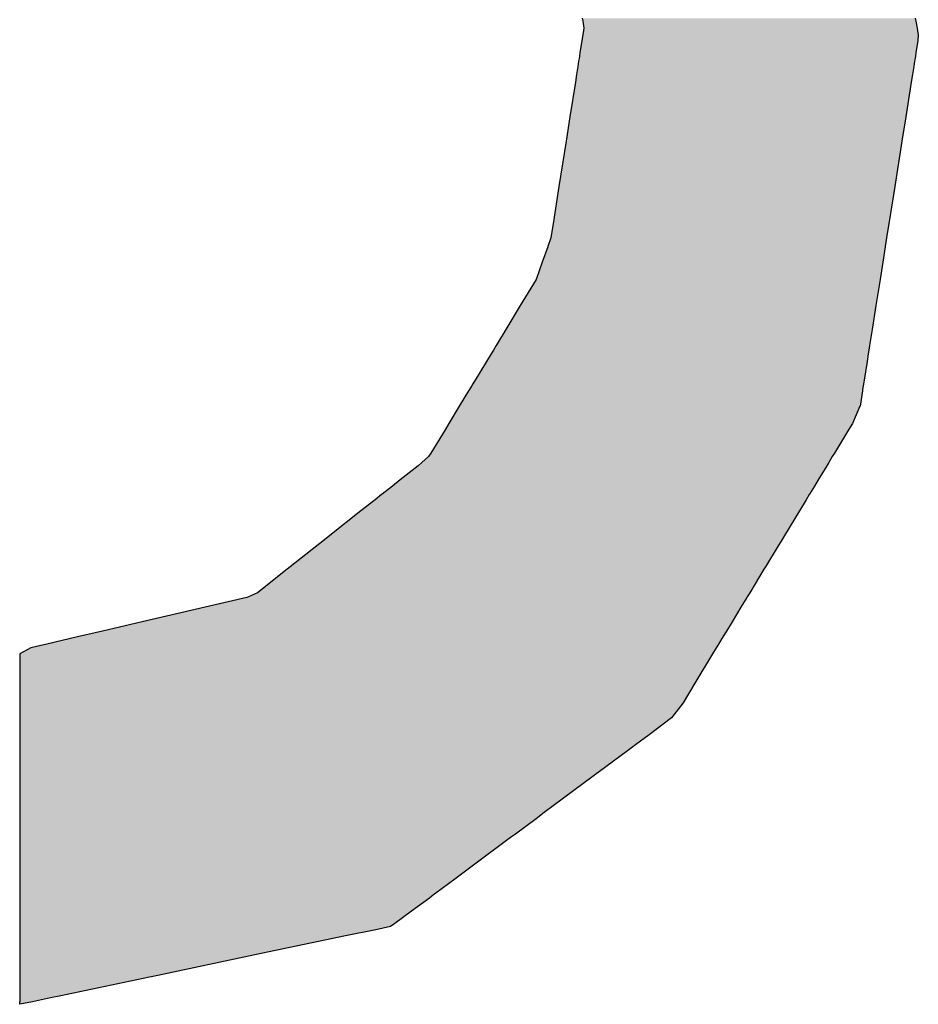
# Model space of a CAD drawing. Extents: x -24 to 701, y -317 to 409.
# Drawn here: x -14 to -11, y 20 to 23 of the extents above; entities that cross this region are included whole.
import ezdxf

# ---------------------------------------------------------------- set-up
doc = ezdxf.new("R2010")
doc.units = 0
doc.layers.add('EBENE_1', color=160, linetype='CONTINUOUS')

# ---------------------------------------------------------------- blocks, each defined once
blk = doc.blocks.new('*U57')
at = {"layer": 'EBENE_1', "color": 7, "linetype": 'CONTINUOUS'}
for p, q in [((-87.65231, -5.94903), (-87.65196, -5.95118)), ((-87.65196, -5.95118), (-87.65111, -5.95651)), ((-87.39611, -5.94903), (-87.39573, -5.95118)), ((-87.39573, -5.95118), (-87.39478, -5.95651)), ((-87.6514, -5.95841), (-87.65195, -5.96187)), ((-87.65111, -5.95651), (-87.6514, -5.95841)), ((-87.39478, -5.95651), (-87.39444, -5.95841)), ((-87.39444, -5.95841), (-87.39382, -5.96187)), ((-87.65259, -5.966), (-87.65408, -5.97547)), ((-87.65195, -5.96187), (-87.65259, -5.966)), ((-87.39412, -5.966), (-87.39562, -5.97547)), ((-87.39382, -5.96187), (-87.39412, -5.966)), ((-87.65509, -5.98193), (-87.65575, -5.98612)), ((-87.65479, -5.98001), (-87.65509, -5.98193)), ((-87.6545, -5.97813), (-87.65479, -5.98001)), ((-87.65408, -5.97547), (-87.6545, -5.97813)), ((-87.39664, -5.98193), (-87.3973, -5.98612)), ((-87.39633, -5.98001), (-87.39664, -5.98193)), ((-87.39604, -5.97813), (-87.39633, -5.98001)), ((-87.39562, -5.97547), (-87.39604, -5.97813)), ((-87.65575, -5.98612), (-87.65671, -5.99228)), ((-87.3973, -5.98612), (-87.39828, -5.99228)), ((-87.65671, -5.99228), (-87.65762, -5.99808)), ((-87.39828, -5.99228), (-87.3992, -5.99808)), ((-87.65762, -5.99808), (-87.66182, -6.02486)), ((-87.3992, -5.99808), (-87.40343, -6.02486)), ((-87.66182, -6.02486), (-87.66475, -6.04355)), ((-87.40343, -6.02486), (-87.4064, -6.04355)), ((-87.66475, -6.04355), (-87.67022, -6.0784)), ((-87.4064, -6.04355), (-87.41191, -6.0784)), ((-87.67022, -6.0784), (-87.67474, -6.10722)), ((-87.41191, -6.0784), (-87.41648, -6.10722)), ((-87.67474, -6.10722), (-87.6759, -6.11465)), ((-87.41648, -6.10722), (-87.41765, -6.11465)), ((-87.67642, -6.11795), (-87.67876, -6.12456)), ((-87.6759, -6.11465), (-87.67642, -6.11795)), ((-87.41818, -6.11795), (-87.41922, -6.12456)), ((-87.41765, -6.11465), (-87.41818, -6.11795)), ((-87.67887, -6.12487), (-87.68306, -6.13671)), ((-87.67876, -6.12456), (-87.67887, -6.12487)), ((-87.41927, -6.12487), (-87.42114, -6.13671)), ((-87.41922, -6.12456), (-87.41927, -6.12487)), ((-87.68306, -6.13671), (-87.6877, -6.14984)), ((-87.42114, -6.13671), (-87.42322, -6.14984)), ((-87.6877, -6.14984), (-87.69995, -6.17002)), ((-87.42322, -6.14984), (-87.42642, -6.17002)), ((-87.69995, -6.17002), (-87.71106, -6.18832)), ((-87.42642, -6.17002), (-87.42932, -6.18832)), ((-87.71106, -6.18832), (-87.71851, -6.20059)), ((-87.42932, -6.18832), (-87.43126, -6.20059)), ((-87.71851, -6.20059), (-87.72069, -6.20419)), ((-87.43126, -6.20059), (-87.43183, -6.20419)), ((-87.72239, -6.20698), (-87.7261, -6.2131)), ((-87.72069, -6.20419), (-87.72239, -6.20698)), ((-87.43227, -6.20698), (-87.43324, -6.2131)), ((-87.43183, -6.20419), (-87.43227, -6.20698)), ((-87.7261, -6.2131), (-87.73476, -6.22735)), ((-87.43324, -6.2131), (-87.4355, -6.22735)), ((-87.73563, -6.2288), (-87.73912, -6.23454)), ((-87.73476, -6.22735), (-87.73563, -6.2288)), ((-87.43573, -6.2288), (-87.43664, -6.23454)), ((-87.4355, -6.22735), (-87.43573, -6.2288)), ((-87.73974, -6.23556), (-87.74687, -6.24731)), ((-87.73912, -6.23454), (-87.73974, -6.23556)), ((-87.4368, -6.23556), (-87.43866, -6.24731)), ((-87.43664, -6.23454), (-87.4368, -6.23556)), ((-87.7469, -6.24736), (-87.75494, -6.26061)), ((-87.74687, -6.24731), (-87.7469, -6.24736)), ((-87.43868, -6.24736), (-87.44447, -6.26061)), ((-87.43866, -6.24731), (-87.43868, -6.24736)), ((-87.75494, -6.26061), (-87.75789, -6.26546)), ((-87.44447, -6.26061), (-87.44742, -6.26546)), ((-87.75789, -6.26546), (-87.76884, -6.28351)), ((-87.44742, -6.26546), (-87.45836, -6.28351)), ((-87.76884, -6.28351), (-87.77046, -6.28616)), ((-87.45836, -6.28351), (-87.45998, -6.28616)), ((-87.77584, -6.29075), (-87.77863, -6.29314)), ((-87.77046, -6.28616), (-87.77584, -6.29075)), ((-87.46276, -6.29075), (-87.46421, -6.29314)), ((-87.45998, -6.28616), (-87.46276, -6.29075)), ((-87.77863, -6.29314), (-87.79228, -6.30394)), ((-87.46421, -6.29314), (-87.47076, -6.30394)), ((-87.79228, -6.30394), (-87.79839, -6.30878)), ((-87.47076, -6.30394), (-87.4737, -6.30878)), ((-87.80675, -6.3154), (-87.81174, -6.31935)), ((-87.80625, -6.31501), (-87.80675, -6.3154)), ((-87.79839, -6.30878), (-87.80625, -6.31501)), ((-87.47771, -6.3154), (-87.48011, -6.31935)), ((-87.47747, -6.31501), (-87.47771, -6.3154)), ((-87.4737, -6.30878), (-87.47747, -6.31501)), ((-87.81174, -6.31935), (-87.82255, -6.32791)), ((-87.48011, -6.31935), (-87.4853, -6.32791)), ((-87.82255, -6.32791), (-87.84642, -6.34681)), ((-87.4853, -6.32791), (-87.49677, -6.34681)), ((-87.85187, -6.35113), (-87.85661, -6.35488)), ((-87.84642, -6.34681), (-87.85187, -6.35113)), ((-87.49939, -6.35113), (-87.50166, -6.35488)), ((-87.49677, -6.34681), (-87.49939, -6.35113)), ((-87.85661, -6.35488), (-87.87691, -6.37095)), ((-87.50166, -6.35488), (-87.51142, -6.37095)), ((-87.87922, -6.37278), (-87.90201, -6.39082)), ((-87.87691, -6.37095), (-87.87922, -6.37278)), ((-87.51252, -6.37278), (-87.52347, -6.39082)), ((-87.51142, -6.37095), (-87.51252, -6.37278)), ((-87.90201, -6.39082), (-87.90909, -6.39394)), ((-87.52347, -6.39082), (-87.52536, -6.39394)), ((-87.91025, -6.39445), (-87.94235, -6.40194)), ((-87.90909, -6.39394), (-87.91025, -6.39445)), ((-87.52567, -6.39445), (-87.53022, -6.40194)), ((-87.52536, -6.39394), (-87.52567, -6.39445)), ((-87.94235, -6.40194), (-87.99084, -6.41327)), ((-87.53022, -6.40194), (-87.53709, -6.41327)), ((-87.99084, -6.41327), (-88.02134, -6.42039)), ((-87.53709, -6.41327), (-87.54141, -6.42039)), ((-88.02134, -6.42039), (-88.04057, -6.42488)), ((-87.54141, -6.42039), (-87.54413, -6.42488)), ((-88.04057, -6.42488), (-88.06426, -6.43041)), ((-87.54413, -6.42488), (-87.54749, -6.43041)), ((-88.07638, -6.43324), (-88.08506, -6.43796)), ((-88.06654, -6.43094), (-88.07638, -6.43324)), ((-88.06518, -6.43062), (-88.06654, -6.43094)), ((-88.06426, -6.43041), (-88.06518, -6.43062)), ((-87.5492, -6.43324), (-87.55207, -6.43796)), ((-87.54781, -6.43094), (-87.5492, -6.43324)), ((-87.54762, -6.43062), (-87.54781, -6.43094)), ((-87.54749, -6.43041), (-87.54762, -6.43062)), ((-88.08506, -6.43796), (-88.08506, -6.46049)), ((-87.55207, -6.43796), (-87.56573, -6.46049)), ((-88.08506, -6.46049), (-88.08506, -6.47547)), ((-87.56573, -6.46049), (-87.57482, -6.47547)), ((-88.08506, -6.47547), (-88.08506, -6.47779)), ((-88.08506, -6.47779), (-88.08506, -6.48717)), ((-87.57657, -6.47779), (-87.58362, -6.48717)), ((-87.57482, -6.47547), (-87.57657, -6.47779)), ((-88.08506, -6.48717), (-88.08506, -6.50003)), ((-87.58362, -6.48717), (-87.60091, -6.50003)), ((-88.08506, -6.50003), (-88.08506, -6.50774)), ((-87.60091, -6.50003), (-87.61129, -6.50774)), ((-88.08506, -6.50774), (-88.08506, -6.51246)), ((-88.08506, -6.51246), (-88.08506, -6.53714)), ((-87.61764, -6.51246), (-87.65084, -6.53714)), ((-87.61129, -6.50774), (-87.61764, -6.51246)), ((-88.08506, -6.53714), (-88.08506, -6.55478)), ((-87.65084, -6.53714), (-87.67457, -6.55478)), ((-88.08506, -6.55478), (-88.08506, -6.55994)), ((-87.67457, -6.55478), (-87.68151, -6.55994)), ((-88.08506, -6.55994), (-88.08506, -6.56465)), ((-88.08506, -6.56465), (-88.08506, -6.57646)), ((-87.68785, -6.56465), (-87.70374, -6.57646)), ((-87.68151, -6.55994), (-87.68785, -6.56465)), ((-88.08506, -6.57646), (-88.08506, -6.5792)), ((-88.08506, -6.5792), (-88.08506, -6.60045)), ((-87.70743, -6.5792), (-87.73602, -6.60045)), ((-87.70374, -6.57646), (-87.70743, -6.5792)), ((-88.08506, -6.60045), (-88.08506, -6.61108)), ((-87.73602, -6.60045), (-87.75031, -6.61108)), ((-88.08506, -6.61108), (-88.08506, -6.6219)), ((-87.75031, -6.61108), (-87.76487, -6.6219)), ((-88.08506, -6.6219), (-88.08506, -6.62322)), ((-88.08506, -6.62322), (-88.08506, -6.62429)), ((-88.08506, -6.62429), (-88.08506, -6.62566)), ((-88.08506, -6.62566), (-88.08506, -6.63579)), ((-87.76993, -6.62566), (-87.78356, -6.63579)), ((-87.76809, -6.62429), (-87.76993, -6.62566)), ((-87.76664, -6.62322), (-87.76809, -6.62429)), ((-87.76487, -6.6219), (-87.76664, -6.62322)), ((-88.08506, -6.63579), (-88.08506, -6.64531)), ((-87.78356, -6.63579), (-87.79636, -6.64531)), ((-88.08506, -6.64531), (-88.08506, -6.64762)), ((-88.08506, -6.64762), (-88.08506, -6.64998)), ((-87.79992, -6.64762), (-87.81121, -6.64998)), ((-87.79636, -6.64531), (-87.79992, -6.64762)), ((-88.08506, -6.64998), (-88.08506, -6.65483)), ((-88.08506, -6.65483), (-88.08506, -6.66946)), ((-87.83433, -6.65483), (-87.90408, -6.66946)), ((-87.81121, -6.64998), (-87.83433, -6.65483)), ((-88.08506, -6.66946), (-88.08506, -6.68516)), ((-87.90408, -6.66946), (-87.97889, -6.68516)), ((-88.08506, -6.68516), (-88.08506, -6.68646)), ((-88.08506, -6.68646), (-88.08506, -6.70078)), ((-87.98511, -6.68646), (-88.05339, -6.70078)), ((-87.97889, -6.68516), (-87.98511, -6.68646)), ((-88.08506, -6.70078), (-88.08506, -6.70247)), ((-88.05339, -6.70078), (-88.06144, -6.70247)), ((-88.08506, -6.70247), (-88.08494, -6.70537)), ((-88.08486, -6.70739), (-88.08494, -6.70537)), ((-88.07523, -6.70537), (-88.08486, -6.70739)), ((-88.06144, -6.70247), (-88.07523, -6.70537))]:
    blk.add_line(p, q, dxfattribs=at)
for points in [[(-87.65231, -5.94903), (-87.65196, -5.95118), (-87.39573, -5.95118)], [(-87.65196, -5.95118), (-87.65111, -5.95651), (-87.39478, -5.95651)], [(-87.6514, -5.95841), (-87.65195, -5.96187), (-87.39382, -5.96187)], [(-87.65111, -5.95651), (-87.6514, -5.95841), (-87.39444, -5.95841)], [(-87.65259, -5.966), (-87.65408, -5.97547), (-87.39562, -5.97547)], [(-87.65195, -5.96187), (-87.65259, -5.966), (-87.39412, -5.966)], [(-87.65509, -5.98193), (-87.65575, -5.98612), (-87.3973, -5.98612)], [(-87.65479, -5.98001), (-87.65509, -5.98193), (-87.39664, -5.98193)], [(-87.6545, -5.97813), (-87.65479, -5.98001), (-87.39633, -5.98001)], [(-87.65408, -5.97547), (-87.6545, -5.97813), (-87.39604, -5.97813)], [(-87.65575, -5.98612), (-87.65671, -5.99228), (-87.39828, -5.99228)], [(-87.65671, -5.99228), (-87.65762, -5.99808), (-87.3992, -5.99808)], [(-87.65762, -5.99808), (-87.66182, -6.02486), (-87.40343, -6.02486)], [(-87.66182, -6.02486), (-87.66475, -6.04355), (-87.4064, -6.04355)], [(-87.66475, -6.04355), (-87.67022, -6.0784), (-87.41191, -6.0784)], [(-87.67022, -6.0784), (-87.67474, -6.10722), (-87.41648, -6.10722)], [(-87.67474, -6.10722), (-87.6759, -6.11465), (-87.41765, -6.11465)], [(-87.67642, -6.11795), (-87.67876, -6.12456), (-87.41922, -6.12456)], [(-87.6759, -6.11465), (-87.67642, -6.11795), (-87.41818, -6.11795)], [(-87.67887, -6.12487), (-87.68306, -6.13671), (-87.42114, -6.13671)], [(-87.67876, -6.12456), (-87.67887, -6.12487), (-87.41927, -6.12487)], [(-87.68306, -6.13671), (-87.6877, -6.14984), (-87.42322, -6.14984)], [(-87.6877, -6.14984), (-87.69995, -6.17002), (-87.42642, -6.17002)], [(-87.69995, -6.17002), (-87.71106, -6.18832), (-87.42932, -6.18832)], [(-87.71106, -6.18832), (-87.71851, -6.20059), (-87.43126, -6.20059)], [(-87.71851, -6.20059), (-87.72069, -6.20419), (-87.43183, -6.20419)], [(-87.72239, -6.20698), (-87.7261, -6.2131), (-87.43324, -6.2131)], [(-87.72069, -6.20419), (-87.72239, -6.20698), (-87.43227, -6.20698)], [(-87.7261, -6.2131), (-87.73476, -6.22735), (-87.4355, -6.22735)], [(-87.73563, -6.2288), (-87.73912, -6.23454), (-87.43664, -6.23454)], [(-87.73476, -6.22735), (-87.73563, -6.2288), (-87.43573, -6.2288)], [(-87.73974, -6.23556), (-87.74687, -6.24731), (-87.43866, -6.24731)], [(-87.73912, -6.23454), (-87.73974, -6.23556), (-87.4368, -6.23556)], [(-87.7469, -6.24736), (-87.75494, -6.26061), (-87.44447, -6.26061)], [(-87.74687, -6.24731), (-87.7469, -6.24736), (-87.43868, -6.24736)], [(-87.75494, -6.26061), (-87.75789, -6.26546), (-87.44742, -6.26546)], [(-87.75789, -6.26546), (-87.76884, -6.28351), (-87.45836, -6.28351)], [(-87.76884, -6.28351), (-87.77046, -6.28616), (-87.45998, -6.28616)], [(-87.77584, -6.29075), (-87.77863, -6.29314), (-87.46421, -6.29314)], [(-87.77046, -6.28616), (-87.77584, -6.29075), (-87.46276, -6.29075)], [(-87.77863, -6.29314), (-87.79228, -6.30394), (-87.47076, -6.30394)], [(-87.79228, -6.30394), (-87.79839, -6.30878), (-87.4737, -6.30878)], [(-87.80675, -6.3154), (-87.81174, -6.31935), (-87.48011, -6.31935)], [(-87.80625, -6.31501), (-87.80675, -6.3154), (-87.47771, -6.3154)], [(-87.79839, -6.30878), (-87.80625, -6.31501), (-87.47747, -6.31501)], [(-87.81174, -6.31935), (-87.82255, -6.32791), (-87.4853, -6.32791)], [(-87.82255, -6.32791), (-87.84642, -6.34681), (-87.49677, -6.34681)], [(-87.85187, -6.35113), (-87.85661, -6.35488), (-87.50166, -6.35488)], [(-87.84642, -6.34681), (-87.85187, -6.35113), (-87.49939, -6.35113)], [(-87.85661, -6.35488), (-87.87691, -6.37095), (-87.51142, -6.37095)], [(-87.87922, -6.37278), (-87.90201, -6.39082), (-87.52347, -6.39082)], [(-87.87691, -6.37095), (-87.87922, -6.37278), (-87.51252, -6.37278)], [(-87.90201, -6.39082), (-87.90909, -6.39394), (-87.52536, -6.39394)], [(-87.91025, -6.39445), (-87.94235, -6.40194), (-87.53022, -6.40194)], [(-87.90909, -6.39394), (-87.91025, -6.39445), (-87.52567, -6.39445)], [(-87.94235, -6.40194), (-87.99084, -6.41327), (-87.53709, -6.41327)], [(-87.99084, -6.41327), (-88.02134, -6.42039), (-87.54141, -6.42039)], [(-88.02134, -6.42039), (-88.04057, -6.42488), (-87.54413, -6.42488)], [(-88.04057, -6.42488), (-88.06426, -6.43041), (-87.54749, -6.43041)], [(-88.07638, -6.43324), (-88.08506, -6.43796), (-87.55207, -6.43796)], [(-88.06654, -6.43094), (-88.07638, -6.43324), (-87.5492, -6.43324)], [(-88.06518, -6.43062), (-88.06654, -6.43094), (-87.54781, -6.43094)], [(-88.06426, -6.43041), (-88.06518, -6.43062), (-87.54762, -6.43062)], [(-88.08506, -6.43796), (-88.08506, -6.46049), (-87.56573, -6.46049)], [(-88.08506, -6.46049), (-88.08506, -6.47547), (-87.57482, -6.47547)], [(-88.08506, -6.47547), (-88.08506, -6.47779), (-87.57657, -6.47779)], [(-88.08506, -6.47779), (-88.08506, -6.48717), (-87.58362, -6.48717)], [(-88.08506, -6.48717), (-88.08506, -6.50003), (-87.60091, -6.50003)], [(-88.08506, -6.50003), (-88.08506, -6.50774), (-87.61129, -6.50774)], [(-88.08506, -6.50774), (-88.08506, -6.51246), (-87.61764, -6.51246)], [(-88.08506, -6.51246), (-88.08506, -6.53714), (-87.65084, -6.53714)], [(-88.08506, -6.53714), (-88.08506, -6.55478), (-87.67457, -6.55478)], [(-88.08506, -6.55478), (-88.08506, -6.55994), (-87.68151, -6.55994)], [(-88.08506, -6.55994), (-88.08506, -6.56465), (-87.68785, -6.56465)], [(-88.08506, -6.56465), (-88.08506, -6.57646), (-87.70374, -6.57646)], [(-88.08506, -6.57646), (-88.08506, -6.5792), (-87.70743, -6.5792)], [(-88.08506, -6.5792), (-88.08506, -6.60045), (-87.73602, -6.60045)], [(-88.08506, -6.60045), (-88.08506, -6.61108), (-87.75031, -6.61108)], [(-88.08506, -6.61108), (-88.08506, -6.6219), (-87.76487, -6.6219)], [(-88.08506, -6.6219), (-88.08506, -6.62322), (-87.76664, -6.62322)], [(-88.08506, -6.62322), (-88.08506, -6.62429), (-87.76809, -6.62429)], [(-88.08506, -6.62429), (-88.08506, -6.62566), (-87.76993, -6.62566)], [(-88.08506, -6.62566), (-88.08506, -6.63579), (-87.78356, -6.63579)], [(-88.08506, -6.63579), (-88.08506, -6.64531), (-87.79636, -6.64531)], [(-88.08506, -6.64531), (-88.08506, -6.64762), (-87.79992, -6.64762)], [(-88.08506, -6.64762), (-88.08506, -6.64998), (-87.81121, -6.64998)], [(-88.08506, -6.64998), (-88.08506, -6.65483), (-87.83433, -6.65483)], [(-88.08506, -6.65483), (-88.08506, -6.66946), (-87.90408, -6.66946)], [(-88.08506, -6.66946), (-88.08506, -6.68516), (-87.97889, -6.68516)], [(-88.08506, -6.68516), (-88.08506, -6.68646), (-87.98511, -6.68646)], [(-88.08506, -6.68646), (-88.08506, -6.70078), (-88.05339, -6.70078)], [(-88.08506, -6.70078), (-88.08506, -6.70247), (-88.06144, -6.70247)], [(-88.08506, -6.70247), (-88.08494, -6.70537), (-88.07523, -6.70537)]]:
    blk.add_solid(points, dxfattribs=at)
at = {"layer": 'EBENE_1', "color": 7, "linetype": 'CONTINUOUS', "extrusion": (0, 0, -1)}
for points in [[(87.65231, -5.94903), (87.39611, -5.94903), (87.39573, -5.95118)], [(87.65196, -5.95118), (87.39573, -5.95118), (87.39478, -5.95651)], [(87.6514, -5.95841), (87.39444, -5.95841), (87.39382, -5.96187)], [(87.65111, -5.95651), (87.39478, -5.95651), (87.39444, -5.95841)], [(87.65259, -5.966), (87.39412, -5.966), (87.39562, -5.97547)], [(87.65195, -5.96187), (87.39382, -5.96187), (87.39412, -5.966)], [(87.65509, -5.98193), (87.39664, -5.98193), (87.3973, -5.98612)], [(87.65479, -5.98001), (87.39633, -5.98001), (87.39664, -5.98193)], [(87.6545, -5.97813), (87.39604, -5.97813), (87.39633, -5.98001)], [(87.65408, -5.97547), (87.39562, -5.97547), (87.39604, -5.97813)], [(87.65575, -5.98612), (87.3973, -5.98612), (87.39828, -5.99228)], [(87.65671, -5.99228), (87.39828, -5.99228), (87.3992, -5.99808)], [(87.65762, -5.99808), (87.3992, -5.99808), (87.40343, -6.02486)], [(87.66182, -6.02486), (87.40343, -6.02486), (87.4064, -6.04355)], [(87.66475, -6.04355), (87.4064, -6.04355), (87.41191, -6.0784)], [(87.67022, -6.0784), (87.41191, -6.0784), (87.41648, -6.10722)], [(87.67474, -6.10722), (87.41648, -6.10722), (87.41765, -6.11465)], [(87.67642, -6.11795), (87.41818, -6.11795), (87.41922, -6.12456)], [(87.6759, -6.11465), (87.41765, -6.11465), (87.41818, -6.11795)], [(87.67887, -6.12487), (87.41927, -6.12487), (87.42114, -6.13671)], [(87.67876, -6.12456), (87.41922, -6.12456), (87.41927, -6.12487)], [(87.68306, -6.13671), (87.42114, -6.13671), (87.42322, -6.14984)], [(87.6877, -6.14984), (87.42322, -6.14984), (87.42642, -6.17002)], [(87.69995, -6.17002), (87.42642, -6.17002), (87.42932, -6.18832)], [(87.71106, -6.18832), (87.42932, -6.18832), (87.43126, -6.20059)], [(87.71851, -6.20059), (87.43126, -6.20059), (87.43183, -6.20419)], [(87.72239, -6.20698), (87.43227, -6.20698), (87.43324, -6.2131)], [(87.72069, -6.20419), (87.43183, -6.20419), (87.43227, -6.20698)], [(87.7261, -6.2131), (87.43324, -6.2131), (87.4355, -6.22735)], [(87.73563, -6.2288), (87.43573, -6.2288), (87.43664, -6.23454)], [(87.73476, -6.22735), (87.4355, -6.22735), (87.43573, -6.2288)], [(87.73974, -6.23556), (87.4368, -6.23556), (87.43866, -6.24731)], [(87.73912, -6.23454), (87.43664, -6.23454), (87.4368, -6.23556)], [(87.7469, -6.24736), (87.43868, -6.24736), (87.44447, -6.26061)], [(87.74687, -6.24731), (87.43866, -6.24731), (87.43868, -6.24736)], [(87.75494, -6.26061), (87.44447, -6.26061), (87.44742, -6.26546)], [(87.75789, -6.26546), (87.44742, -6.26546), (87.45836, -6.28351)], [(87.76884, -6.28351), (87.45836, -6.28351), (87.45998, -6.28616)], [(87.77584, -6.29075), (87.46276, -6.29075), (87.46421, -6.29314)], [(87.77046, -6.28616), (87.45998, -6.28616), (87.46276, -6.29075)], [(87.77863, -6.29314), (87.46421, -6.29314), (87.47076, -6.30394)], [(87.79228, -6.30394), (87.47076, -6.30394), (87.4737, -6.30878)], [(87.80675, -6.3154), (87.47771, -6.3154), (87.48011, -6.31935)], [(87.80625, -6.31501), (87.47747, -6.31501), (87.47771, -6.3154)], [(87.79839, -6.30878), (87.4737, -6.30878), (87.47747, -6.31501)], [(87.81174, -6.31935), (87.48011, -6.31935), (87.4853, -6.32791)], [(87.82255, -6.32791), (87.4853, -6.32791), (87.49677, -6.34681)], [(87.85187, -6.35113), (87.49939, -6.35113), (87.50166, -6.35488)], [(87.84642, -6.34681), (87.49677, -6.34681), (87.49939, -6.35113)], [(87.85661, -6.35488), (87.50166, -6.35488), (87.51142, -6.37095)], [(87.87922, -6.37278), (87.51252, -6.37278), (87.52347, -6.39082)], [(87.87691, -6.37095), (87.51142, -6.37095), (87.51252, -6.37278)], [(87.90201, -6.39082), (87.52347, -6.39082), (87.52536, -6.39394)], [(87.91025, -6.39445), (87.52567, -6.39445), (87.53022, -6.40194)], [(87.90909, -6.39394), (87.52536, -6.39394), (87.52567, -6.39445)], [(87.94235, -6.40194), (87.53022, -6.40194), (87.53709, -6.41327)], [(87.99084, -6.41327), (87.53709, -6.41327), (87.54141, -6.42039)], [(88.02134, -6.42039), (87.54141, -6.42039), (87.54413, -6.42488)], [(88.04057, -6.42488), (87.54413, -6.42488), (87.54749, -6.43041)], [(88.07638, -6.43324), (87.5492, -6.43324), (87.55207, -6.43796)], [(88.06654, -6.43094), (87.54781, -6.43094), (87.5492, -6.43324)], [(88.06518, -6.43062), (87.54762, -6.43062), (87.54781, -6.43094)], [(88.06426, -6.43041), (87.54749, -6.43041), (87.54762, -6.43062)], [(88.08506, -6.43796), (87.55207, -6.43796), (87.56573, -6.46049)], [(88.08506, -6.46049), (87.56573, -6.46049), (87.57482, -6.47547)], [(88.08506, -6.47547), (87.57482, -6.47547), (87.57657, -6.47779)], [(88.08506, -6.47779), (87.57657, -6.47779), (87.58362, -6.48717)], [(88.08506, -6.48717), (87.58362, -6.48717), (87.60091, -6.50003)], [(88.08506, -6.50003), (87.60091, -6.50003), (87.61129, -6.50774)], [(88.08506, -6.50774), (87.61129, -6.50774), (87.61764, -6.51246)], [(88.08506, -6.51246), (87.61764, -6.51246), (87.65084, -6.53714)], [(88.08506, -6.53714), (87.65084, -6.53714), (87.67457, -6.55478)], [(88.08506, -6.55478), (87.67457, -6.55478), (87.68151, -6.55994)], [(88.08506, -6.55994), (87.68151, -6.55994), (87.68785, -6.56465)], [(88.08506, -6.56465), (87.68785, -6.56465), (87.70374, -6.57646)], [(88.08506, -6.57646), (87.70374, -6.57646), (87.70743, -6.5792)], [(88.08506, -6.5792), (87.70743, -6.5792), (87.73602, -6.60045)], [(88.08506, -6.60045), (87.73602, -6.60045), (87.75031, -6.61108)], [(88.08506, -6.61108), (87.75031, -6.61108), (87.76487, -6.6219)], [(88.08506, -6.6219), (87.76487, -6.6219), (87.76664, -6.62322)], [(88.08506, -6.62322), (87.76664, -6.62322), (87.76809, -6.62429)], [(88.08506, -6.62429), (87.76809, -6.62429), (87.76993, -6.62566)], [(88.08506, -6.62566), (87.76993, -6.62566), (87.78356, -6.63579)], [(88.08506, -6.63579), (87.78356, -6.63579), (87.79636, -6.64531)], [(88.08506, -6.64531), (87.79636, -6.64531), (87.79992, -6.64762)], [(88.08506, -6.64762), (87.79992, -6.64762), (87.81121, -6.64998)], [(88.08506, -6.64998), (87.81121, -6.64998), (87.83433, -6.65483)], [(88.08506, -6.65483), (87.83433, -6.65483), (87.90408, -6.66946)], [(88.08506, -6.66946), (87.90408, -6.66946), (87.97889, -6.68516)], [(88.08506, -6.68516), (87.97889, -6.68516), (87.98511, -6.68646)], [(88.08506, -6.68646), (87.98511, -6.68646), (88.05339, -6.70078)], [(88.08506, -6.70078), (88.05339, -6.70078), (88.06144, -6.70247)], [(88.08506, -6.70247), (88.06144, -6.70247), (88.07523, -6.70537)], [(88.08494, -6.70537), (88.07523, -6.70537), (88.08486, -6.70739)]]:
    blk.add_solid(points, dxfattribs=at)
blk = doc.blocks.new('AI9-BLK1')
at = {"layer": 'EBENE_1', "color": 7, "linetype": 'CONTINUOUS'}
blk.add_blockref('*U57', (0, 0), dxfattribs=at)

msp = doc.modelspace()

# ---------------------------------------------------------------- block references
at = {"layer": 'EBENE_1', "color": 7, "xscale": 4.004009269000886, "yscale": 4.004009269000886, "zscale": 4.004009269000886}
msp.add_blockref('AI9-BLK1', (338.6794, 46.4591), dxfattribs=at)

doc.saveas('drawing.dxf')
